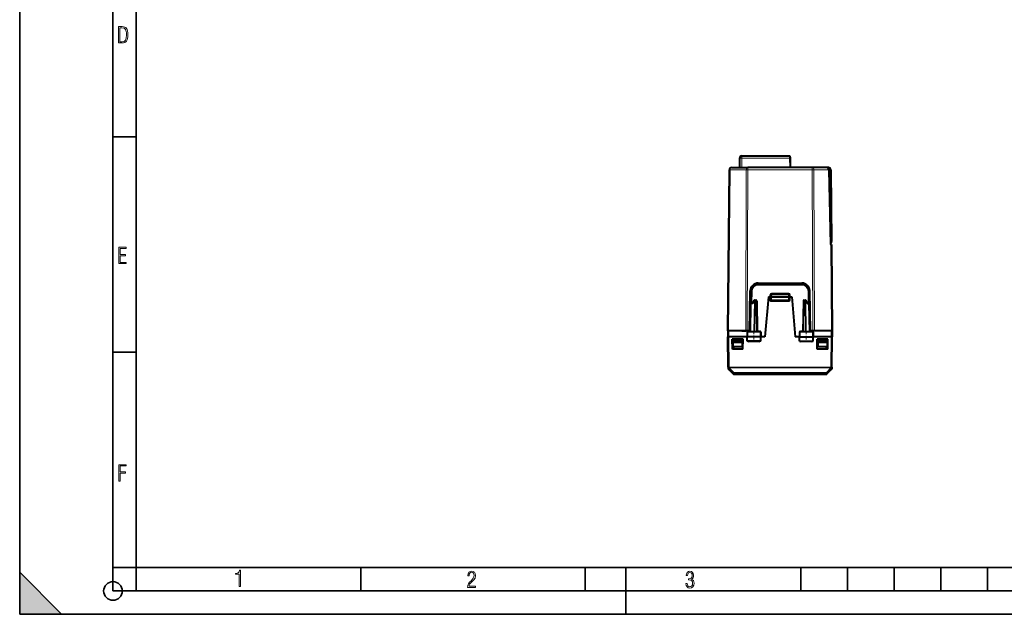
# Model space of a CAD drawing. Extents: x 0 to 420, y 0 to 297.
# Drawn here: x 0 to 211, y 0 to 127 of the extents above; entities that cross this region are included whole.
import ezdxf

# ---------------------------------------------------------------- set-up
doc = ezdxf.new("R2010")
doc.units = 0
doc.linetypes.add('DASHDOT', pattern=[18.5, 12, -3, 0.5, -3])

msp = doc.modelspace()

# ---------------------------------------------------------------- linework, layer by layer
at = {"color": 7, "lineweight": 35}
for p, q in [((0, 0), (0, 297)), ((0, 0), (0, 297)), ((20.000401, 4.99976), (20.000401, 292)), ((25.000401, 9.99976), (25.000401, 287)), ((20.000401, 102.333), (25.000401, 102.333)), ((20.000401, 56.166599), (25.000401, 56.166599)), ((0, 9), (9, 0)), ((0, 0), (0, 9)), ((20.000401, 10), (25.000401, 10)), ((20.000401, 9.99976), (25.000401, 9.99976)), ((25.000401, 9.99976), (410, 9.99976)), ((25.0005, 4.99976), (25.0005, 9.99976)), ((73.125504, 4.99976), (73.125504, 9.99976)), ((121.250999, 4.99976), (121.250999, 9.99976)), ((130, 0), (130, 9.99976)), ((167.501007, 4.99976), (167.501007, 9.99976)), ((177.501007, 4.99976), (177.501007, 9.99976)), ((187.501007, 4.99976), (187.501007, 9.99976)), ((197.501007, 4.99976), (197.501007, 9.99976)), ((207.501007, 4.99976), (207.501007, 9.99976)), ((20.000401, 4.99976), (167.501007, 4.99976)), ((167.501007, 4.99976), (177.501007, 4.99976)), ((177.501007, 4.99976), (187.501007, 4.99976)), ((187.501007, 4.99976), (197.501007, 4.99976)), ((197.501007, 4.99976), (207.501007, 4.99976)), ((207.501007, 4.99976), (217.5, 4.99976)), ((0, 0), (420, 0)), ((0, 0), (420, 0)), ((0, 0), (9, 0))]:
    msp.add_line(p, q, dxfattribs=at)
at = {"color": 7, "lineweight": 40}
for p, q in [((154.360458, 97.749504), (154.342972, 95.745148)), ((154.860443, 98.245148), (165.160675, 98.245148)), ((165.160675, 98.244888), (165.165009, 97.749504)), ((165.165009, 97.749504), (165.182495, 95.745148)), ((165.297073, 95.745148), (165.277847, 97.947762)), ((151.867966, 60.745144), (152.169083, 95.249504)), ((152.669067, 95.745148), (156.149796, 95.745148)), ((169.936142, 95.745148), (156.149796, 95.745148)), ((173.212494, 95.745148), (169.936142, 95.745148)), ((173.30069, 95.745148), (173.212494, 95.745148)), ((173.212494, 95.744751), (173.21283, 95.706734)), ((173.21283, 95.706741), (173.213318, 95.651535)), ((173.40506, 95.745148), (173.30069, 95.745148)), ((173.30188, 95.60878), (173.300705, 95.74472)), ((173.511017, 95.25074), (173.848236, 79.24514)), ((173.905045, 95.249504), (174.038605, 79.944267)), ((173.91008, 79.24514), (173.818939, 79.24514)), ((173.974777, 79.24514), (173.91008, 79.24514)), ((174.056168, 79.24514), (173.974777, 79.24514)), ((174.041199, 79.647034), (174.038605, 79.944267)), ((174.056519, 79.24514), (174.217972, 60.745144)), ((158.330811, 70.74514), (167.755127, 70.74514)), ((158.367462, 70.99514), (167.71846, 70.99514)), ((156.51796, 60.745144), (156.667725, 69.324814)), ((156.783508, 66.54863), (156.831039, 69.271324)), ((160.542969, 68.070145), (159.790558, 59.470142)), ((160.542969, 68.070145), (160.842972, 68.070145)), ((160.842972, 68.070145), (161.042557, 68.070145)), ((161.042969, 68.070145), (161.058044, 68.502121)), ((161.042969, 68.070145), (161.042969, 67.420143)), ((161.043365, 68.070251), (161.242966, 68.070145)), ((161.242966, 68.070145), (164.842972, 68.070145)), ((161.257935, 68.695145), (164.828003, 68.695145)), ((164.842972, 68.070145), (165.042557, 68.070251)), ((165.042969, 68.070145), (165.027878, 68.502121)), ((165.042969, 67.420143), (165.042969, 68.070145)), ((165.242966, 68.070145), (165.043365, 68.070145)), ((165.242966, 68.070145), (165.542969, 68.070145)), ((165.542969, 68.070145), (166.295364, 59.470142)), ((169.254898, 69.271324), (169.302414, 66.54863)), ((169.567963, 60.745144), (169.418213, 69.324814)), ((156.680466, 60.645142), (156.783508, 66.54863)), ((157.160217, 66.74514), (156.983475, 66.74514)), ((157.512009, 67.25824), (157.135071, 66.708481)), ((157.676956, 67.345139), (157.84198, 67.345139)), ((158.041946, 67.148636), (158.155472, 60.645142)), ((161.242966, 67.220139), (164.842972, 67.220139)), ((168.043991, 67.148636), (167.930466, 60.645142)), ((168.243958, 67.345139), (168.408966, 67.345139)), ((168.950851, 66.708481), (168.573914, 67.25824)), ((168.92572, 66.74514), (169.102448, 66.74514)), ((169.405472, 60.645142), (169.302414, 66.54863)), ((151.867966, 60.745144), (151.856842, 59.470142)), ((151.867981, 59.470142), (151.856842, 59.470142)), ((151.878632, 60.745144), (151.867966, 60.745144)), ((151.879089, 60.745144), (151.867966, 59.470142)), ((151.924866, 52.950195), (151.867966, 59.470142)), ((151.868362, 59.470142), (152.067963, 59.470142)), ((151.879501, 60.745144), (152.079086, 60.745144)), ((152.615677, 60.745144), (152.014404, 60.745144)), ((155.955475, 59.470142), (152.067963, 59.470142)), ((156.289856, 60.745144), (152.079086, 60.745144)), ((154.817963, 60.745144), (155.671524, 60.745144)), ((156.02507, 60.745144), (155.671524, 60.745144)), ((155.972549, 60.448631), (155.95546, 59.470142)), ((156.065292, 59.470142), (155.95546, 59.470142)), ((155.971176, 58.570141), (155.95546, 59.470142)), ((156.02507, 60.745144), (156.485672, 60.745144)), ((158.797424, 59.470142), (156.065292, 59.470142)), ((156.174637, 60.645142), (158.686157, 60.645142)), ((156.289856, 60.745144), (156.485672, 60.745144)), ((158.905472, 59.470142), (158.797424, 59.470142)), ((158.888382, 60.448631), (158.905472, 59.470142)), ((158.889755, 58.570141), (158.905472, 59.470142)), ((159.790558, 59.470142), (158.905472, 59.470142)), ((167.180466, 59.470142), (166.295364, 59.470142)), ((167.19754, 60.448631), (167.180466, 59.470142)), ((167.180466, 59.470142), (167.288498, 59.470142)), ((167.196182, 58.570141), (167.180466, 59.470142)), ((167.288498, 59.470142), (170.020645, 59.470142)), ((167.399765, 60.645142), (169.911301, 60.645142)), ((170.060867, 60.745144), (169.567963, 60.745144)), ((169.796066, 60.745144), (169.600266, 60.745144)), ((174.006851, 60.745144), (169.796066, 60.745144)), ((170.020645, 59.470142), (170.130463, 59.470142)), ((170.163544, 60.745144), (170.060867, 60.745144)), ((170.113388, 60.448631), (170.130463, 59.470142)), ((170.114761, 58.570141), (170.130463, 59.470142)), ((174.017975, 59.470142), (170.130463, 59.470142)), ((174.206436, 60.745144), (174.006851, 60.745144)), ((174.017975, 59.470142), (174.21756, 59.470142)), ((174.161072, 52.950195), (174.217972, 59.470142)), ((174.206833, 60.745144), (174.217972, 59.470142)), ((174.207306, 60.745144), (174.217972, 60.745144)), ((174.217972, 60.745144), (174.229095, 59.470142)), ((174.229095, 59.470142), (174.217972, 59.470142)), ((155.105499, 58.970142), (152.780441, 58.970142)), ((152.817963, 56.820141), (152.780441, 58.970142)), ((152.928574, 58.970142), (152.930756, 58.720142)), ((152.930756, 58.720142), (152.934235, 58.320141)), ((152.930756, 58.720142), (152.942963, 58.720142)), ((152.934235, 58.320141), (152.942963, 57.320141)), ((152.934235, 58.320141), (154.951691, 58.320141)), ((154.942963, 58.720142), (152.942963, 58.720142)), ((154.942963, 57.320141), (152.942963, 57.320141)), ((153.111481, 56.820141), (153.102753, 57.320145)), ((154.492981, 58.720142), (154.496063, 58.970142)), ((154.955185, 58.720142), (154.942963, 58.720142)), ((154.951691, 58.320141), (154.942963, 57.320141)), ((154.955185, 58.720142), (154.951691, 58.320141)), ((154.957367, 58.970142), (154.955185, 58.720142)), ((155.067963, 56.820141), (155.105499, 58.970142)), ((156.072372, 58.570141), (155.97139, 58.570141)), ((158.790207, 58.570141), (156.072372, 58.570141)), ((156.15181, 58.371887), (156.347656, 58.569901)), ((158.683929, 58.371887), (158.488205, 58.569839)), ((158.889511, 58.570141), (158.790207, 58.570141)), ((167.196426, 58.570141), (167.295731, 58.570141)), ((167.295731, 58.570141), (170.013565, 58.570141)), ((167.402008, 58.371887), (167.597824, 58.569901)), ((169.934113, 58.371887), (169.738373, 58.569839)), ((170.013565, 58.570141), (170.114532, 58.570141)), ((173.305496, 58.970142), (170.980438, 58.970142)), ((171.01796, 56.820141), (170.980438, 58.970142)), ((171.128571, 58.970142), (171.130753, 58.720142)), ((171.130753, 58.720142), (171.14296, 58.720142)), ((171.130753, 58.720142), (171.134247, 58.320141)), ((171.134247, 58.320141), (171.14296, 57.320141)), ((171.134247, 58.320141), (173.151688, 58.320141)), ((173.14296, 58.720142), (171.14296, 58.720142)), ((173.14296, 57.320141), (171.14296, 57.320141)), ((171.592957, 58.720142), (171.589874, 58.970142)), ((172.974457, 56.820141), (172.983185, 57.320145)), ((173.14296, 58.720142), (173.155182, 58.720142)), ((173.151688, 58.320141), (173.14296, 57.320141)), ((173.155182, 58.720142), (173.151688, 58.320141)), ((173.157364, 58.970142), (173.155182, 58.720142)), ((173.26796, 56.820141), (173.305496, 58.970142)), ((155.067963, 56.820141), (152.817963, 56.820141)), ((173.26796, 56.820141), (171.01796, 56.820141)), ((151.924881, 52.947693), (151.924866, 52.950195)), ((151.924881, 52.947697), (151.92746, 52.652458)), ((174.161041, 52.947693), (174.158463, 52.652458)), ((174.161041, 52.947693), (174.161072, 52.950195)), ((151.986649, 52.512169), (152.979309, 51.528137)), ((153.120117, 51.470177), (172.96582, 51.470177)), ((173.106628, 51.528137), (174.099274, 52.512169))]:
    msp.add_line(p, q, dxfattribs=at)
at = {"color": 7, "lineweight": 18}
for p, q in [((154.860443, 97.749504), (154.842941, 95.745148)), ((154.860443, 98.245148), (154.860443, 97.749504)), ((154.860443, 97.749504), (165.165009, 97.749504)), ((152.014404, 60.745144), (152.315521, 95.249504)), ((152.315521, 95.249504), (155.796249, 95.249504)), ((155.671524, 60.745144), (155.796249, 95.249504)), ((156.02507, 60.745144), (156.149796, 95.249504)), ((156.149796, 95.745148), (156.149796, 95.249504)), ((169.936142, 95.249504), (156.149796, 95.249504)), ((169.936142, 95.745148), (169.936142, 95.249504)), ((170.060867, 60.745144), (169.936142, 95.249504)), ((170.414398, 60.745144), (170.289673, 95.249504)), ((173.48175, 95.249504), (170.289673, 95.249504)), ((173.40506, 95.543396), (173.379364, 95.543396)), ((173.40506, 95.745148), (173.40506, 95.543396)), ((173.48175, 95.249504), (173.818939, 79.24514)), ((173.705048, 95.246017), (173.838623, 79.940781)), ((173.840286, 79.62265), (173.838623, 79.940781)), ((173.91008, 79.24514), (174.071533, 60.745144)), ((158.330811, 70.74514), (158.330811, 70.54689)), ((158.330811, 70.54689), (167.755127, 70.54689)), ((167.755127, 70.74514), (167.755127, 70.54689)), ((156.986938, 66.74514), (157.031006, 69.269577)), ((160.857224, 68.480042), (160.842911, 68.070145)), ((160.842972, 68.070145), (160.842972, 67.42189)), ((161.242966, 68.070145), (161.257935, 68.498634)), ((161.242966, 68.070145), (161.242966, 67.420143)), ((161.257004, 68.866455), (161.257004, 68.694649)), ((161.257004, 68.866455), (164.828918, 68.866455)), ((161.257935, 68.498634), (161.257935, 68.695145)), ((161.257935, 68.498634), (164.828003, 68.498634)), ((164.828003, 68.498634), (164.828003, 68.695145)), ((164.842972, 68.070145), (164.828003, 68.498634)), ((164.828918, 68.866455), (164.828918, 68.694649)), ((164.842972, 67.420143), (164.842972, 68.070145)), ((165.243027, 68.070145), (165.228714, 68.480042)), ((165.242966, 68.070145), (165.242966, 67.42189)), ((169.054932, 69.269577), (169.098984, 66.74514)), ((156.739014, 60.645142), (156.842087, 66.550079)), ((157.124176, 66.550079), (156.842087, 66.550079)), ((157.535568, 67.150078), (157.124176, 66.550079)), ((157.422012, 60.645142), (157.535568, 67.150078)), ((157.563446, 60.645142), (157.676956, 67.148636)), ((157.676956, 67.148636), (157.676956, 67.345139)), ((157.676956, 67.148636), (157.84198, 67.148636)), ((157.84198, 67.148636), (157.84198, 67.345139)), ((157.84198, 67.148636), (157.95549, 60.645142)), ((161.242966, 67.420143), (161.042969, 67.420143)), ((161.242966, 67.420143), (164.842972, 67.420143)), ((161.242966, 67.220139), (161.242966, 67.420143)), ((161.242966, 67.021889), (161.242966, 67.220139)), ((161.242966, 67.021889), (164.842972, 67.021889)), ((165.042969, 67.420143), (164.842972, 67.420143)), ((164.842972, 67.220139), (164.842972, 67.420143)), ((164.842972, 67.021889), (164.842972, 67.220139)), ((168.243958, 67.148636), (168.130432, 60.645142)), ((168.243958, 67.148636), (168.243958, 67.345139)), ((168.243958, 67.148636), (168.408966, 67.148636)), ((168.408966, 67.148636), (168.408966, 67.345139)), ((168.408966, 67.148636), (168.522491, 60.645142)), ((168.961746, 66.550079), (168.550369, 67.150078)), ((168.550369, 67.150078), (168.66391, 60.645142)), ((168.961746, 66.550079), (169.243851, 66.550079)), ((169.346924, 60.645142), (169.243851, 66.550079)), ((152.079086, 60.745144), (152.067963, 59.470142)), ((152.124863, 52.950195), (152.067963, 59.470142)), ((155.972549, 60.448631), (156.072983, 60.448631)), ((156.072983, 60.448631), (156.065292, 59.470142)), ((156.072372, 58.570141), (156.065292, 59.470142)), ((156.072983, 60.448631), (158.789581, 60.448631)), ((156.557358, 60.758434), (156.557358, 60.645142)), ((156.657852, 60.843395), (156.683929, 60.843395)), ((158.152008, 60.843395), (158.277237, 60.843395)), ((158.277237, 60.843395), (158.277237, 60.645142)), ((158.789581, 60.448631), (158.797424, 59.470142)), ((158.789581, 60.448631), (158.888382, 60.448631)), ((158.790207, 58.570141), (158.797424, 59.470142)), ((167.19754, 60.448631), (167.296356, 60.448631)), ((167.296356, 60.448631), (167.288498, 59.470142)), ((167.295731, 58.570141), (167.288498, 59.470142)), ((167.296356, 60.448631), (170.012939, 60.448631)), ((167.808701, 60.843395), (167.808701, 60.645142)), ((167.808701, 60.843395), (167.933929, 60.843395)), ((169.402008, 60.843395), (169.42807, 60.843395)), ((169.528564, 60.758434), (169.528564, 60.645142)), ((170.012939, 60.448631), (170.020645, 59.470142)), ((170.012939, 60.448631), (170.113388, 60.448631)), ((170.013565, 58.570141), (170.020645, 59.470142)), ((173.961075, 52.950195), (174.017975, 59.470142)), ((174.006851, 60.745144), (174.017975, 59.470142)), ((156.15181, 58.371887), (156.147964, 58.570141)), ((156.15181, 58.371887), (158.683929, 58.371887)), ((158.683929, 58.371887), (158.687805, 58.570141)), ((167.402008, 58.371887), (167.398117, 58.570141)), ((167.402008, 58.371887), (169.934113, 58.371887)), ((169.934113, 58.371887), (169.937973, 58.570141)), ((151.98407, 52.807453), (152.976959, 51.797249)), ((151.986649, 52.512169), (151.98407, 52.807453)), ((152.124863, 52.81171), (152.124863, 52.950195)), ((173.961075, 52.950195), (152.124863, 52.950195)), ((152.124878, 52.809208), (152.124863, 52.81171)), ((173.961075, 52.81171), (152.124863, 52.81171)), ((152.124878, 52.809208), (153.117767, 51.799011)), ((173.96106, 52.809208), (172.96817, 51.799011)), ((174.101852, 52.807453), (173.108978, 51.797249)), ((173.96106, 52.809208), (173.961075, 52.81171)), ((173.961075, 52.81171), (173.961075, 52.950195)), ((174.099274, 52.512169), (174.101852, 52.807453)), ((152.976959, 51.797249), (152.979309, 51.528137)), ((153.117767, 51.739307), (153.117767, 51.799011)), ((153.117767, 51.799011), (172.96817, 51.799011)), ((153.117767, 51.739307), (172.96817, 51.739307)), ((153.117767, 51.739307), (153.120117, 51.470177)), ((172.96817, 51.739307), (172.96582, 51.470177)), ((172.96817, 51.739307), (172.96817, 51.799011)), ((173.108978, 51.797249), (173.106628, 51.528137))]:
    msp.add_line(p, q, dxfattribs=at)
at = {"color": 7, "linetype": 'DASHDOT', "lineweight": 18, "ltscale": 0.108}
msp.add_line((160.882965, 67.420143), (165.202972, 67.420143), dxfattribs=at)
at = {"color": 7, "linetype": 'DASHDOT', "lineweight": 18, "ltscale": 0.062469}
for p, q in [((157.417969, 60.860661), (157.417969, 58.361912)), ((168.667969, 60.860661), (168.667969, 58.361912))]:
    msp.add_line(p, q, dxfattribs=at)
at = {"color": 7, "lineweight": 18}
for points in [[(21.209959, 122.479729), (21.938147, 122.479729), (22.267006, 122.49852), (22.53949, 122.573685), (22.760294, 122.695839), (22.93412, 122.879059), (23.060965, 123.118652), (23.150227, 123.419327), (23.201904, 123.790466), (23.220697, 124.232079), (23.201904, 124.668991), (23.150227, 125.040131), (23.065662, 125.340805), (22.93412, 125.580399), (22.760294, 125.758926), (22.53949, 125.881073), (22.262308, 125.956238), (21.938147, 125.979729), (21.209959, 125.979729)], [(21.501234, 122.742813), (21.501234, 125.721336), (21.919355, 125.721336), (22.407946, 125.641472), (22.708616, 125.387779), (22.858952, 124.927383), (22.891838, 124.607918), (22.905931, 124.227379), (22.858952, 123.527382), (22.708616, 123.066978), (22.407946, 122.817986), (21.919355, 122.742813)], [(21.244259, 75.172127), (22.850969, 75.172127), (22.850969, 75.444611), (21.535534, 75.444611), (21.535534, 76.868103), (22.719427, 76.868103), (22.719427, 77.135887), (21.535534, 77.135887), (21.535534, 78.399643), (22.850969, 78.399643), (22.850969, 78.672127), (21.244259, 78.672127)], [(21.244259, 28.569124), (21.535534, 28.569124), (21.535534, 30.265097), (22.719427, 30.265097), (22.719427, 30.532883), (21.535534, 30.532883), (21.535534, 31.79664), (22.850969, 31.79664), (22.850969, 32.069122), (21.244259, 32.069122)], [(47.03595, 5.977674), (47.322525, 5.977674), (47.322525, 9.425997), (47.101723, 9.425997), (47.026554, 9.120627), (46.876217, 8.918613), (46.63662, 8.796467), (46.303062, 8.754185), (46.303062, 8.575661), (46.490982, 8.570963), (47.03595, 8.613245)], [(96.03479, 5.748185), (97.749557, 5.748185), (97.749557, 6.034762), (96.349556, 6.034762), (96.396538, 6.279058), (96.537476, 6.518655), (96.758286, 6.777044), (97.049561, 7.063622), (97.373718, 7.378386), (97.632111, 7.763621), (97.740166, 8.332078), (97.679092, 8.722011), (97.509964, 9.013286), (97.24218, 9.196507), (96.899223, 9.26228), (96.560966, 9.196507), (96.307274, 9.00389), (96.142845, 8.698521), (96.086472, 8.294494), (96.086472, 8.242816), (96.354256, 8.242816), (96.391838, 8.571675), (96.499893, 8.811273), (96.678421, 8.952211), (96.927414, 8.999191), (97.138824, 8.952211), (97.303253, 8.825366), (97.411301, 8.623353), (97.448891, 8.355568), (97.397209, 8.007916), (97.256271, 7.721339), (96.786469, 7.195165), (96.457611, 6.85691), (96.218018, 6.537447), (96.081772, 6.175702)], [(142.865891, 6.620458), (142.926971, 6.197639), (143.0961, 5.882874), (143.359192, 5.694955), (143.706833, 5.629183), (144.077972, 5.694955), (144.359863, 5.896968), (144.538376, 6.221129), (144.604156, 6.648646), (144.566574, 6.963411), (144.463211, 7.217103), (144.289383, 7.405022), (144.04039, 7.536566), (144.237701, 7.668109), (144.383347, 7.851331), (144.47261, 8.081532), (144.505493, 8.358713), (144.444412, 8.711062), (144.284683, 8.978848), (144.030991, 9.152673), (143.711533, 9.213747), (143.396774, 9.152673), (143.157166, 8.97415), (143.002136, 8.682875), (142.945755, 8.292941), (143.227646, 8.292941), (143.227646, 8.307035), (143.260529, 8.584217), (143.359192, 8.78623), (143.514221, 8.908378), (143.720932, 8.955358), (143.927643, 8.913075), (144.087372, 8.795626), (144.186035, 8.607706), (144.223618, 8.358713), (144.176636, 8.034552), (144.030991, 7.809049), (143.786697, 7.677505), (143.434357, 7.635223), (143.415558, 7.635223), (143.415558, 7.376834), (143.561203, 7.381532), (143.89006, 7.334552), (144.120255, 7.19831), (144.2565, 6.968109), (144.303482, 6.63925), (144.2565, 6.324485), (144.134354, 6.089586), (143.946426, 5.943948), (143.711533, 5.896968), (143.481339, 5.943948), (143.302811, 6.08019), (143.190063, 6.310391), (143.147781, 6.620458)]]:
    msp.add_lwpolyline(points, close=True, dxfattribs=at)
at = {"color": 7, "lineweight": 40}
for points in [[(173.213638, 95.661301), (173.263046, 95.634178), (173.310379, 95.602676), (173.355057, 95.566513), (173.396317, 95.525459), (173.433197, 95.479324), (173.449692, 95.454239), (173.464478, 95.428131), (173.4776, 95.400742), (173.488785, 95.372269), (173.497864, 95.342842), (173.504684, 95.312637), (173.509094, 95.281853), (173.511017, 95.25074)], [(157.135071, 66.708481), (157.127258, 66.694984), (157.12117, 66.679924), (157.116455, 66.66198), (157.113739, 66.642876), (157.113876, 66.604385), (157.117661, 66.577324), (157.124176, 66.550079)], [(168.950851, 66.708481), (168.958664, 66.694984), (168.964767, 66.679924), (168.969482, 66.66198), (168.972198, 66.642876), (168.972061, 66.604385), (168.968262, 66.577324), (168.961746, 66.550079)]]:
    msp.add_lwpolyline(points, dxfattribs=at)
at = {"color": 7, "lineweight": 18}
for points in [[(156.174637, 60.645142), (156.155563, 60.641716), (156.137131, 60.631622), (156.120361, 60.615665), (156.099716, 60.58358), (156.079071, 60.521484), (156.073181, 60.472878), (156.072983, 60.448631)], [(158.686157, 60.645142), (158.705551, 60.64172), (158.724289, 60.631634), (158.741333, 60.615685), (158.762329, 60.583614), (158.783356, 60.521477), (158.789368, 60.472893), (158.789581, 60.448631)], [(167.399765, 60.645142), (167.380386, 60.64172), (167.361633, 60.631634), (167.344589, 60.615685), (167.323593, 60.583614), (167.302582, 60.521477), (167.29657, 60.472893), (167.296356, 60.448631)], [(169.911301, 60.645142), (169.930374, 60.641716), (169.948807, 60.631622), (169.965561, 60.615665), (169.986206, 60.58358), (170.006851, 60.521484), (170.012756, 60.472878), (170.012939, 60.448631)]]:
    msp.add_lwpolyline(points, dxfattribs=at)
at = {"color": 7, "lineweight": 35}
msp.add_circle((20.000401, 4.99976), 2, dxfattribs=at)
at = {"color": 7, "lineweight": 40}
for centre, radius, start, end in [((154.860443, 97.745148), 0.5, 90.000003, 179.499994), ((164.977859, 97.945145), 0.3, 0.5, 52.32347), ((152.669067, 95.245148), 0.5, 90.000003, 179.499994), ((173.40506, 95.245148), 0.5, 0.5, 90.000003), ((173.841217, 79.645142), 0.2, 269.999997, 0.5), ((158.367462, 69.295143), 1.7, 90.000003, 178.999997), ((158.330811, 69.24514), 1.5, 90.000003, 178.999997), ((167.71846, 69.295143), 1.7, 1, 90.000003), ((167.755127, 69.24514), 1.5, 1, 90.000003), ((161.257935, 68.49514), 0.2, 90.000003, 178.000003), ((164.828003, 68.49514), 0.2, 2, 90.000003), ((156.983475, 66.545143), 0.2, 90.000003, 178.999997), ((157.676956, 67.145142), 0.2, 90.000003, 145.563967), ((157.84198, 67.145142), 0.2, 1, 90.000003), ((161.242966, 67.420143), 0.2, 180.000005, 269.999997), ((164.842972, 67.420143), 0.2, 269.999997, 360), ((168.243958, 67.145142), 0.2, 90.000003, 178.999997), ((168.408966, 67.145142), 0.2, 34.436028, 90.000003), ((169.102448, 66.545143), 0.2, 1, 90.000003), ((156.172821, 60.444393), 0.200537, 89.481584, 178.787756), ((156.485672, 60.945141), 0.2, 269.999997, 358.999307), ((158.688095, 60.444347), 0.20057, 1.225392, 90.552831), ((167.397827, 60.444347), 0.20057, 89.447167, 178.774614), ((169.600266, 60.945141), 0.2, 181.000672, 269.999977), ((169.913116, 60.444393), 0.200537, 1.212247, 90.518414), ((152.127457, 52.654209), 0.2, 180.500006, 225.249998), ((153.120117, 51.670174), 0.2, 225.249998, 269.999997)]:
    msp.add_arc(centre, radius, start, end, dxfattribs=at)
at = {"color": 7, "lineweight": 18}
for centre, radius, start, end in [((173.40506, 95.243393), 0.3, 0.499995, 90.000084), ((158.330811, 69.246887), 1.3, 90.000003, 178.999983), ((167.755127, 69.246887), 1.3, 1, 89.999989), ((161.257217, 68.466278), 0.400208, 90.029885, 178.028594), ((164.82872, 68.466278), 0.400207, 1.971294, 89.970202), ((161.242966, 67.42189), 0.4, 180.000009, 270.000032), ((164.842972, 67.42189), 0.4, 269.999997, 0.000036), ((156.551117, 60.438713), 0.402685, 130.450917, 149.16013), ((158.278839, 60.432278), 0.410981, 31.208292, 90.224675), ((167.807083, 60.432281), 0.41098, 89.775276, 148.791737), ((169.534821, 60.438717), 0.402676, 30.839554, 49.549163), ((152.124771, 52.949448), 0.199893, 180.501973, 225.263085), ((173.961166, 52.949448), 0.199893, 314.73692, 359.498027), ((172.96817, 51.939339), 0.200032, 269.997839, 314.738061)]:
    msp.add_arc(centre, radius, start, end, dxfattribs=at)
for centre, major_axis, ratio, start_param, end_param in [((154.860443, 97.745148), (-0.499985, 0.004364), 0.008726, 4.7124651328, 6.2831853072), ((152.669067, 95.245148), (0.499985, -0.004364), 0.003615, 2.3562260341, 3.1415926536), ((152.669067, 95.245148), (0, -0.5), 0.707107, 3.1415926536, 4.7036623341), ((156.149796, 95.245148), (-0.5, 0.001808), 0.008726, 4.7124205247, 5.4977871443), ((156.149796, 95.245148), (0, -0.5), 0.707107, 3.1415926536, 4.7036623341), ((169.936142, 95.245148), (0, 0.5), 0.707107, 4.7211156266, 6.2831853072), ((169.936142, 95.245148), (0.5, 0.001808), 0.008726, 0.7853981629, 1.5707647824), ((172.845413, 95.24514), (0.636383, -0.007164), 0.785612, 0.023054838, 0.9632436377), ((173.411041, 95.248634), (-0.099976, -0.002106), 0.008725, 2.3561945071, 3.1415926536), ((173.705048, 95.247757), (0.199997, 0.001747), 0.008726, 4.7123128438, 6.2831817416), ((173.838623, 79.94252), (0.199997, 0.001747), 0.008726, 4.712312828, 6.2831853072), ((157.031006, 69.26783), (-0.199966, 0.00349), 0.008725, 4.7125412794, 6.2831853072), ((160.857224, 68.481789), (-0.199875, 0.006981), 0.008721, 1.5711008785, 3.1415926536), ((161.257935, 68.49514), (0.199875, -0.006981), 0.017442, 1.571405407, 3.1415926536), ((164.828003, 68.49514), (-0.199875, -0.006981), 0.017442, 3.1415926536, 4.7117799001), ((165.228714, 68.481789), (0.199875, 0.006981), 0.008721, 3.1415926536, 4.7120842626), ((169.054932, 69.26783), (0.199966, 0.00349), 0.008725, 0, 1.5706440277), ((156.983475, 66.545143), (-0.199966, 0.00349), 0.01745, 5.4980917303, 6.2831853072), ((156.983475, 66.545143), (0, 0.200001), 0.707214, 0, 1.5461161497), ((157.676956, 67.145142), (-0.164948, 0.113098), 0.473006, 0.0000003219, 0.9309675844), ((157.676956, 67.145142), (0.199966, -0.00349), 0.01745, 1.5711009133, 2.3564990767), ((157.84198, 67.145142), (0.199966, 0.00349), 0.01745, 0, 1.5704917403), ((160.842972, 67.420143), (-0.199997, 0), 0.008727, 3.1415926536, 4.7123889804), ((165.242966, 67.420143), (0.199997, 0), 0.008727, 1.5707963268, 3.1415926536), ((168.243958, 67.145142), (0.199966, -0.00349), 0.01745, 1.5711009133, 3.1415926536), ((168.408966, 67.145142), (-0.199966, -0.00349), 0.01745, 3.9266862305, 4.7120843939), ((168.408966, 67.145142), (0.164948, 0.113098), 0.473006, 5.3522177228, 6.2831853072), ((169.102448, 66.545143), (0, 0.200001), 0.707214, 4.7370691574, 6.2831853072), ((169.102448, 66.545143), (-0.199966, -0.00349), 0.01745, 3.1415926536, 3.9266862305), ((152.124863, 52.951939), (-0.199997, -0.001747), 0.008726, 0, 1.5707201744), ((152.124863, 52.951939), (0.199997, 0.001747), 0.701143, 3.1415926536, 4.7062702719), ((152.124878, 52.94944), (0.199997, 0.001747), 0.701143, 3.1415926536, 4.7062702719), ((152.124878, 52.949444), (0.142685, 0.140148), 0.574316, 3.1644768062, 4.1987701042), ((173.96106, 52.94944), (-0.199997, 0.001747), 0.701143, 1.5769150353, 3.1415926536), ((173.96106, 52.94944), (0.142685, -0.140148), 0.574316, 5.2260077139, 6.2603007073), ((173.961075, 52.951939), (0.199997, -0.001747), 0.701143, 4.7185076889, 6.2831853072), ((173.961075, 52.951939), (0.199997, -0.001747), 0.008726, 4.7124651328, 6.2831853072), ((153.117767, 51.939243), (0.199997, 0.001747), 0.999678, 3.922627529, 4.7036637755), ((153.117767, 51.939243), (0.142593, 0.14024), 0.574079, 3.1634224069, 4.1984102592), ((172.96817, 51.939243), (-0.142593, 0.14024), 0.574079, 2.084775048, 3.1197629003)]:
    msp.add_ellipse(centre, major_axis=major_axis, ratio=ratio, start_param=start_param, end_param=end_param, dxfattribs=at)
at = {"color": 7, "lineweight": 40}
for centre, start_param, end_param in [((172.96582, 51.670174), 1.5795243517, 2.360559192), ((173.958481, 52.654205), 2.3605578131, 3.1415926536)]:
    msp.add_ellipse(centre, major_axis=(-0.199997, 0.001747), ratio=1, start_param=start_param, end_param=end_param, dxfattribs=at)
at = {"color": 7, "lineweight": 5}
msp.add_solid([(0, 0), (9, 0), (0, 9)], dxfattribs=at)

doc.saveas('drawing.dxf')
